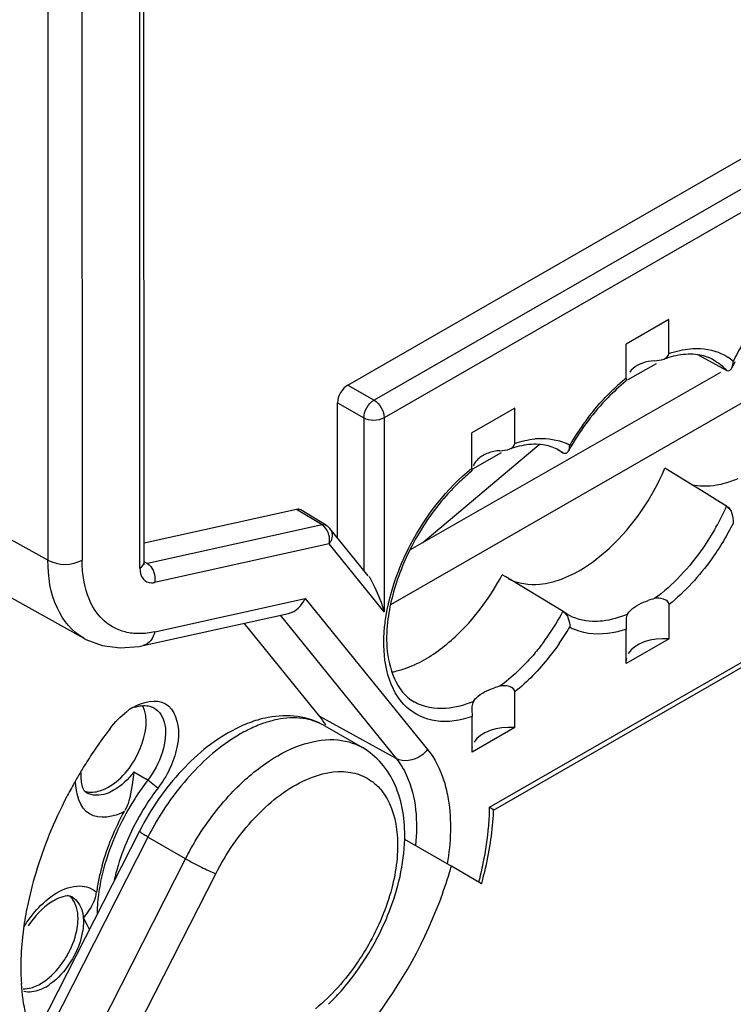
# Model space of a CAD drawing. Units: millimetres. Extents: x 0 to 420, y 0 to 297.
# Drawn here: x 166 to 169, y 126 to 130 of the extents above; entities that cross this region are included whole.
import ezdxf

# ---------------------------------------------------------------- set-up
doc = ezdxf.new("R2010")
doc.units = ezdxf.units.MM
doc.header["$LTSCALE"] = 23.1
doc.layers.get('0').update_dxf_attribs({"linetype": 'CONTINUOUS'})
doc.layers.add('ACHSEN', color=7, linetype='CONTINUOUS')
doc.layers.add('RADIEN', color=7, linetype='CONTINUOUS')

msp = doc.modelspace()

# ---------------------------------------------------------------- linework, layer by layer
at = {"color": 7, "linetype": 'CONTINUOUS'}
for p, q in [((167.0981, 127.5005), (170.3949, 129.3957)), ((168.2473, 128.678), (168.0704, 128.5763)), ((168.4606, 128.4589), (167.178, 127.7268)), ((168.1939, 128.4953), (168.0753, 128.4271)), ((167.6101, 128.3117), (167.4332, 128.21)), ((167.5534, 128.1271), (167.4358, 128.0595)), ((166.804, 127.0378), (166.4916, 127.423)), ((168.2479, 127.3586), (168.071, 127.257)), ((167.6107, 126.9923), (167.4338, 126.8907))]:
    msp.add_line(p, q, dxfattribs=at)
at = {"color": 9, "linetype": 'CONTINUOUS'}
for p, q in [((166.0935, 126.7753), (166.085, 126.7803)), ((166.135, 126.7415), (166.0935, 126.7753))]:
    msp.add_line(p, q, dxfattribs=at)
at = {"color": 7, "linetype": 'CONTINUOUS'}
for centre, radius, start, end in [((166.1695, 126.8465), 0.267, 121.0625, 124.4271), ((166.1828, 126.8271), 0.2905, 124.4196, 127.2943), ((167.4097, 125.8614), 1.8538, 142.5743, 145.3646), ((167.4642, 125.8235), 1.9202, 145.3578, 147.673), ((167.4847, 125.8104), 1.9447, 147.6694, 149.126), ((167.4868, 125.8091), 1.947, 149.1252, 150.632), ((167.4728, 125.8169), 1.9311, 150.63, 152.614), ((166.9522, 126.1186), 1.081, 142.5896, 147.5983), ((166.9363, 126.1288), 1.0088, 142.5938, 147.7154), ((167.4353, 125.8359), 1.889, 152.6011, 157.7864), ((167.3117, 125.8853), 1.7559, 157.7569, 163.2564), ((166.7672, 126.1805), 0.8862, 163.2671, 169.266), ((166.7857, 126.1774), 0.851, 163.2713, 167.5842), ((167.2062, 125.9186), 1.6453, 163.3067, 163.9241), ((165.6492, 126.8996), 1.7654, 339.2375, 343.3571), ((165.7517, 126.868), 1.6582, 343.3871, 344.2913), ((167.1112, 125.9445), 1.5468, 163.871, 169.2615), ((165.4927, 126.9599), 1.9331, 320.7414, 339.209), ((166.9338, 125.9785), 1.3662, 169.2779, 173.3665), ((166.5293, 126.2135), 0.6457, 176.026, 179.3219), ((166.7983, 125.9948), 1.2297, 173.389, 176.0641), ((166.7147, 126.0007), 1.146, 176.0749, 178.0816), ((166.5854, 126.0029), 1.0166, 178.9397, 183.8294), ((166.6706, 126.0023), 1.1018, 178.0887, 178.9938), ((165.4305, 126.2394), 0.3801, 326.387, 329.9871), ((165.5706, 126.0608), 0.1496, 285.8943, 290.2553)]:
    msp.add_arc(centre, radius, start, end, dxfattribs=at)
for centre, start_param, end_param in [((168.2301, 127.2656), 7.751158, 9.093793), ((168.2301, 127.2656), 3.029275, 3.145822), ((167.5929, 126.8993), 1.467973, 2.810607), ((167.5929, 126.8993), 3.029275, 3.145822)]:
    msp.add_ellipse(centre, major_axis=(0.16, -0.0024), ratio=0.586021, start_param=start_param, end_param=end_param, dxfattribs=at)
for points, knots in [([(167.906, 127.6585), (167.9399, 127.6807), (168.0764, 127.7902), (168.1778, 127.9405), (168.2308, 128.0634)], [0, 0, 0, 0, 0.232465, 1, 1, 1, 1]), ([(168.3396, 127.9966), (168.3734, 127.9884), (168.4227, 127.9886), (168.469, 127.9993), (168.4813, 128.0028)], [0, 0, 0, 0, 0.730258, 1, 1, 1, 1]), ([(167.3112, 127.3224), (167.3356, 127.3413), (167.4336, 127.4276), (167.5116, 127.5356), (167.5582, 127.6235)], [0, 0, 0, 0, 0.236671, 1, 1, 1, 1]), ([(167.5848, 127.607), (167.6234, 127.587), (167.6869, 127.578), (167.7456, 127.5887), (167.7615, 127.5927)], [0, 0, 0, 0, 0.726247, 1, 1, 1, 1]), ([(167.1024, 127.2217), (167.1196, 127.2248), (167.195, 127.2448), (167.2636, 127.2856), (167.3112, 127.3224)], [0, 0, 0, 0, 0.226045, 1, 1, 1, 1]), ([(165.9304, 126.7461), (165.9901, 126.7804), (166.0715, 126.8866), (166.0991, 127.0311), (166.0711, 127.0837)], [0, 0, 0, 0, 0.536238, 1, 1, 1, 1]), ([(166.0318, 127.0753), (166.0706, 127.0986), (166.1879, 127.126), (166.2217, 127.0104), (166.2207, 126.9649)], [0, 0, 0, 0, 0.499027, 1, 1, 1, 1]), ([(166.0963, 127.0814), (166.1003, 127.0807), (166.108, 127.0786), (166.1153, 127.0753), (166.1188, 127.0734)], [0, 0, 0, 0, 0.504517, 1, 1, 1, 1]), ([(166.1188, 127.0734), (166.1305, 127.067), (166.1793, 127.0174), (166.1687, 126.9377), (166.1525, 126.8875)], [0, 0, 0, 0, 0.201629, 1, 1, 1, 1]), ([(166.2207, 126.9649), (166.2202, 126.9463), (166.2097, 126.8662), (166.1726, 126.7907), (166.135, 126.7415)], [0, 0, 0, 0, 0.23077, 1, 1, 1, 1]), ([(165.7843, 126.2806), (165.782, 126.2838), (165.7771, 126.2899), (165.7714, 126.2952), (165.7684, 126.2975)], [0, 0, 0, 0, 0.507041, 1, 1, 1, 1]), ([(165.7999, 126.153), (165.8024, 126.1655), (165.8084, 126.208), (165.8019, 126.2554), (165.7843, 126.2806)], [0, 0, 0, 0, 0.291779, 1, 1, 1, 1]), ([(165.6495, 125.9333), (165.6586, 125.9385), (165.6965, 125.9644), (165.7275, 125.9996), (165.747, 126.029)], [0, 0, 0, 0, 0.228915, 1, 1, 1, 1])]:
    msp.add_open_spline(points, degree=3, knots=knots, dxfattribs=at)
for points in [[(168.4813, 128.0028), (168.4988, 128.0078), (168.516, 128.0141), (168.5327, 128.0213)], [(167.809, 127.6078), (167.843, 127.621), (167.8755, 127.6385), (167.906, 127.6585)], [(167.7615, 127.5927), (167.7776, 127.5967), (167.7935, 127.6018), (167.809, 127.6078)], [(166.0403, 127.076), (166.0581, 127.0821), (166.0779, 127.085), (166.0963, 127.0814)], [(165.9375, 126.9881), (165.9574, 127.0142), (165.9806, 127.0383), (166.0068, 127.0582)], [(166.829, 127.0019), (166.8215, 127.0145), (166.8132, 127.0265), (166.804, 127.0378)], [(166.1525, 126.8875), (166.1396, 126.8473), (166.1192, 126.8089), (166.0935, 126.7753)], [(165.8301, 126.7307), (165.8483, 126.7235), (165.8698, 126.724), (165.8888, 126.7288)], [(165.8888, 126.7288), (165.9033, 126.7325), (165.9174, 126.7386), (165.9304, 126.7461)], [(166.0395, 126.6978), (165.9879, 126.6166), (165.9462, 126.5278), (165.9186, 126.4356)], [(166.0835, 126.6676), (166.0354, 126.5915), (165.9966, 126.5085), (165.9707, 126.4223)], [(165.8966, 126.3455), (165.8911, 126.3167), (165.8872, 126.2875), (165.8852, 126.2582)], [(165.7596, 126.0493), (165.7782, 126.0814), (165.7924, 126.1167), (165.7999, 126.153)], [(165.5901, 125.8039), (165.5801, 125.8469), (165.5741, 125.8909), (165.5711, 125.935)], [(165.5791, 125.9122), (165.5901, 125.9122), (165.6011, 125.914), (165.6116, 125.917)], [(165.6224, 125.9205), (165.6318, 125.924), (165.6409, 125.9283), (165.6495, 125.9333)]]:
    msp.add_open_spline(points, degree=3, dxfattribs=at)
at = {"layer": 'ACHSEN', "color": 7, "linetype": 'CONTINUOUS'}
msp.add_line((166.8251, 126.9991), (166.9805, 126.9094), dxfattribs=at)
at = {"layer": 'RADIEN', "color": 7, "linetype": 'CONTINUOUS'}
for p, q in [((166.0788, 127.6752), (166.0749, 136.0733)), ((166.9201, 128.4072), (168.8883, 129.5387)), ((168.2473, 128.5372), (168.2473, 128.678)), ((168.0705, 128.4355), (168.0704, 128.5763)), ((168.4003, 128.5139), (168.3669, 128.5319)), ((168.4853, 128.4678), (168.4003, 128.5139)), ((168.0697, 128.4242), (168.0702, 128.4272)), ((166.8779, 127.7756), (166.8776, 128.3338)), ((167.6101, 128.1657), (167.6101, 128.3117)), ((167.4333, 128.064), (167.4332, 128.21)), ((167.8092, 128.1277), (167.7857, 128.1412)), ((167.4326, 128.0527), (167.433, 128.0555)), ((168.2732, 128.0374), (168.2308, 128.0634)), ((168.4005, 127.9593), (168.2732, 128.0374)), ((168.443, 127.9333), (168.4005, 127.9593)), ((168.4855, 127.9072), (168.443, 127.9333)), ((166.7083, 127.8933), (166.0788, 127.7541)), ((166.8318, 127.8269), (166.7263, 127.891)), ((167.0049, 127.619), (166.846, 127.8148)), ((166.0792, 127.6693), (166.0788, 127.6752)), ((167.5736, 127.6142), (167.5582, 127.6235)), ((167.7258, 127.5219), (167.5736, 127.6142)), ((165.8308, 127.36), (165.5191, 127.5333)), ((167.8095, 127.4712), (167.7258, 127.5219)), ((167.5221, 126.6514), (169.0269, 127.5165)), ((168.2479, 127.3586), (168.2478, 127.5005)), ((166.0738, 127.3305), (166.6747, 127.4634)), ((167.8242, 127.4614), (167.81, 127.4709)), ((168.0702, 127.4297), (168.071, 127.3988)), ((168.071, 127.257), (168.071, 127.3988)), ((167.6107, 126.9923), (167.6106, 127.1394)), ((167.433, 127.0686), (167.4337, 127.0378)), ((167.4338, 126.8907), (167.4337, 127.0378)), ((166.0594, 126.5643), (165.474, 125.415)), ((167.155, 126.531), (167.348, 126.4193)), ((167.4731, 126.3469), (167.348, 126.4193)), ((165.8424, 126.1772), (165.8281, 126.2058)), ((165.8522, 126.1574), (165.8424, 126.1772))]:
    msp.add_line(p, q, dxfattribs=at)
at = {"layer": 'RADIEN', "color": 9, "linetype": 'CONTINUOUS'}
for p, q in [((166.0612, 127.6508), (166.0573, 136.0488)), ((165.8185, 135.7973), (165.8222, 127.6838)), ((165.6771, 135.7635), (165.6808, 127.6838)), ((168.9969, 129.476), (167.0286, 128.3446)), ((169.0385, 129.403), (167.0702, 128.2715)), ((168.4307, 128.5113), (168.431, 128.5111)), ((166.9201, 128.4072), (167.0286, 128.3446)), ((166.8776, 128.3338), (166.9861, 128.2711)), ((166.9861, 128.2711), (166.9864, 127.6381)), ((167.0702, 128.2715), (167.0706, 127.4706)), ((167.2298, 127.7564), (167.7104, 128.1612)), ((167.7937, 128.1377), (167.8092, 128.1277)), ((166.8138, 127.8292), (166.7083, 127.8933)), ((166.8138, 127.8292), (166.0921, 127.6696)), ((165.6808, 127.6838), (165.4896, 127.7902)), ((166.843, 127.7511), (166.1213, 127.5915)), ((167.0706, 127.4706), (166.843, 127.7511)), ((166.0799, 127.677), (166.0921, 127.6696)), ((166.1229, 127.3874), (166.7444, 127.5249)), ((166.7444, 127.5249), (167.2496, 126.9021)), ((167.5063, 126.6627), (169.0394, 127.544)), ((166.6403, 127.4558), (167.1206, 126.8638)), ((167.1206, 126.8638), (166.804, 127.0378)), ((166.036, 126.8089), (166.085, 126.7803)), ((166.0941, 126.5399), (165.5017, 125.3768)), ((166.2495, 126.4502), (166.0941, 126.5399)), ((165.6926, 125.3571), (166.2495, 126.4502)), ((165.8362, 125.3316), (166.3745, 126.3885))]:
    msp.add_line(p, q, dxfattribs=at)
at = {"layer": 'RADIEN', "color": 7, "linetype": 'CONTINUOUS'}
for points in [[(166.8318, 127.8269), (166.8349, 127.8248), (166.8379, 127.8226), (166.8408, 127.8202), (166.8435, 127.8176), (166.846, 127.8148)], [(166.0794, 127.667), (166.0799, 127.6663), (166.0792, 127.6693)], [(165.8294, 127.3608), (165.8372, 127.3565), (165.9045, 127.3309)], [(165.9045, 127.3309), (165.9788, 127.3209), (166.0575, 127.3273), (166.0739, 127.3306)]]:
    msp.add_lwpolyline(points, dxfattribs=at)
at = {"layer": 'RADIEN', "color": 9, "linetype": 'CONTINUOUS'}
for centre, radius, start, end in [((169.5075, 128.0052), 1.1136, 148.9841, 153.2618), ((168.3722, 128.3376), 0.2197, 50.1506, 57.1999), ((168.5889, 127.7901), 0.8278, 128.7729, 132.3467), ((168.7773, 127.6134), 1.0868, 142.6658, 146.1611), ((168.7974, 127.5996), 1.1111, 146.1496, 149.7939), ((167.7247, 127.8788), 0.3073, 93, 95.9825), ((167.7342, 127.9694), 0.2155, 61.4445, 66.1616), ((167.5399, 128.3262), 1.0343, 330.6618, 336.1024), ((167.5188, 128.3378), 1.1137, 328.8906, 333.2613), ((166.7887, 127.7926), 0.0683, 322.6706, 335.2943), ((166.9012, 127.96), 1.0314, 325.0763, 331.7129), ((166.888, 127.9676), 1.1025, 327.2988, 329.4632), ((167.9448, 127.5967), 0.2175, 240.4592, 246.6182), ((166.9242, 127.9441), 1.0035, 322.9853, 325.0666), ((166.8969, 127.9618), 1.0919, 325.2085, 327.3013), ((166.4018, 126.6777), 1.1045, 355.2686, 359.2213), ((166.0323, 126.7301), 1.4782, 345.2403, 348.364), ((165.5591, 126.1152), 0.2252, 299.9718, 305.2942)]:
    msp.add_arc(centre, radius, start, end, dxfattribs=at)
at = {"layer": 'RADIEN', "color": 7, "linetype": 'CONTINUOUS'}
for centre, radius, start, end in [((168.3622, 128.1413), 0.3963, 106.8716, 109.9317), ((168.3439, 128.3526), 0.1808, 61.3095, 72.5197), ((169.4658, 128.0282), 1.0586, 153.3594, 154.8337), ((167.7251, 127.7666), 0.3994, 108.2699, 109.8022), ((167.7198, 127.7827), 0.3824, 106.7822, 108.2695), ((167.7067, 127.9871), 0.1739, 60.009, 62.8397), ((168.7725, 127.6138), 1.075, 149.7799, 151.0163), ((167.9301, 127.4296), 0.7961, 128.6921, 133.5022), ((168.6477, 128.0535), 0.2184, 222.0541, 227.2497), ((168.2622, 127.2238), 0.31, 103.974, 108.9317), ((167.6296, 126.8546), 0.319, 104.6763, 109.4746), ((166.6761, 126.5863), 0.4554, 100.78, 106.3576), ((166.2423, 126.711), 1.282, 351.2229, 356.3988), ((166.3492, 126.703), 1.1748, 356.4582, 357.5061), ((166.0647, 126.7381), 1.4616, 346.5124, 351.2335), ((166.7566, 126.1849), 0.8843, 164.3918, 168.0959), ((165.9474, 126.7651), 1.582, 344.6686, 346.5528), ((166.6787, 126.2012), 0.8047, 168.0829, 172.0769), ((165.7247, 126.3339), 0.1585, 344.023, 352.0958), ((166.0338, 126.6475), 1.1363, 328.3497, 332.7712)]:
    msp.add_arc(centre, radius, start, end, dxfattribs=at)
for centre, ratio, start_param, end_param in [((166.9201, 128.3582), 0.579091, 0.78458, 2.355072), ((166.6959, 127.8392), 0.578819, -0.012815, 0.487113)]:
    msp.add_ellipse(centre, major_axis=(0.03, 0.052), ratio=ratio, start_param=start_param, end_param=end_param, dxfattribs=at)
at = {"layer": 'RADIEN', "color": 9, "linetype": 'CONTINUOUS'}
for points in [[(168.2473, 128.5372), (168.2623, 128.5424), (168.2776, 128.5468), (168.293, 128.5502)], [(168.293, 128.5502), (168.3068, 128.5533), (168.3208, 128.5555), (168.3349, 128.5568)], [(168.431, 128.5111), (168.4513, 128.4999), (168.4698, 128.485), (168.4853, 128.4678)], [(167.9132, 128.2725), (167.9487, 128.3189), (167.9881, 128.3626), (168.0313, 128.402)], [(166.9861, 128.2711), (166.9866, 128.2994), (167.0043, 128.3301), (167.0286, 128.3446)], [(167.0286, 128.3446), (167.0527, 128.3302), (167.0702, 128.2995), (167.0702, 128.2715)], [(167.0702, 128.2715), (167.0459, 128.2575), (167.0106, 128.2575), (166.9861, 128.2711)], [(167.6101, 128.1657), (167.6238, 128.1704), (167.6378, 128.1744), (167.6519, 128.1777)], [(167.6519, 128.1777), (167.6653, 128.1807), (167.679, 128.1831), (167.6927, 128.1845)], [(167.7086, 128.1857), (167.7467, 128.1877), (167.7864, 128.1819), (167.8213, 128.1665)], [(166.843, 127.7511), (166.8484, 127.7746), (166.8409, 127.8037), (166.8241, 127.821)], [(166.8472, 127.8134), (166.8576, 127.8006), (166.8576, 127.779), (166.8507, 127.764)], [(165.6808, 127.6838), (165.7216, 127.6603), (165.7814, 127.6603), (165.8222, 127.6838)], [(165.8274, 127.611), (165.8238, 127.6351), (165.8222, 127.6595), (165.8222, 127.6838)], [(166.0612, 127.6508), (166.0699, 127.6558), (166.0788, 127.6652), (166.0788, 127.6752)], [(166.0921, 127.6696), (166.1122, 127.6574), (166.1235, 127.6297), (166.123, 127.6062)], [(166.0004, 127.3869), (165.9644, 127.3958), (165.9297, 127.4156), (165.9036, 127.442)], [(166.0583, 127.38), (166.0389, 127.38), (166.0193, 127.3821), (166.0004, 127.3869)], [(166.1229, 127.3874), (166.1017, 127.3827), (166.08, 127.3801), (166.0583, 127.38)], [(166.1229, 127.3874), (166.1173, 127.363), (166.0983, 127.336), (166.0739, 127.3306)], [(167.3256, 127.0709), (167.2809, 127.0675), (167.2326, 127.0759), (167.1938, 127.0984)], [(167.4391, 127.1001), (167.4031, 127.0849), (167.3646, 127.0739), (167.3256, 127.0709)], [(166.5718, 127.0097), (166.5518, 127.0028), (166.5323, 126.9946), (166.5132, 126.9854)], [(166.6289, 127.0252), (166.6096, 127.0214), (166.5904, 127.0161), (166.5718, 127.0097)], [(166.5132, 126.9854), (166.493, 126.9755), (166.4733, 126.9645), (166.4542, 126.9526)], [(167.2496, 126.9021), (167.2805, 126.8639), (167.3029, 126.8183), (167.3176, 126.7715)], [(166.036, 126.8089), (166.0131, 126.779), (165.9851, 126.7517), (165.9524, 126.7329)], [(167.4801, 126.4319), (167.4906, 126.483), (167.4983, 126.5347), (167.5026, 126.5866)], [(165.8126, 126.3377), (165.8251, 126.3375), (165.8377, 126.3355), (165.8494, 126.3313)], [(165.8494, 126.3313), (165.8612, 126.327), (165.8723, 126.3204), (165.8817, 126.3121)], [(165.772, 126.0201), (165.75, 125.9861), (165.7222, 125.9547), (165.6892, 125.9314)]]:
    msp.add_open_spline(points, degree=3, dxfattribs=at)
for points, knots in [([(168.3349, 128.5568), (168.3492, 128.5582), (168.4031, 128.5598), (168.458, 128.5437), (168.4912, 128.5223)], [0, 0, 0, 0, 0.266551, 1, 1, 1, 1]), ([(167.123, 127.6209), (167.139, 127.6644), (167.2132, 127.83), (167.328, 127.9793), (167.4333, 128.064)], [0, 0, 0, 0, 0.255274, 1, 1, 1, 1]), ([(166.8138, 127.8292), (166.8171, 127.8299), (166.8231, 127.8315), (166.83, 127.829), (166.8315, 127.8265)], [0, 0, 0, 0, 0.547024, 1, 1, 1, 1]), ([(166.8241, 127.821), (166.8225, 127.8226), (166.8192, 127.8256), (166.8156, 127.8281), (166.8138, 127.8292)], [0, 0, 0, 0, 0.512135, 1, 1, 1, 1]), ([(168.4415, 127.8194), (168.4248, 127.7897), (168.3556, 127.6793), (168.2651, 127.5811), (168.1874, 127.5246)], [0, 0, 0, 0, 0.262259, 1, 1, 1, 1]), ([(168.4722, 127.7624), (168.4568, 127.7368), (168.3933, 127.6405), (168.3144, 127.5539), (168.2478, 127.5005)], [0, 0, 0, 0, 0.26007, 1, 1, 1, 1]), ([(165.8292, 127.3609), (165.7812, 127.388), (165.698, 127.4905), (165.681, 127.6161), (165.6808, 127.6836)], [0, 0, 0, 0, 0.44957, 1, 1, 1, 1]), ([(166.0612, 127.6508), (166.0612, 127.6352), (166.0662, 127.6037), (166.0965, 127.5898), (166.1094, 127.5901)], [0, 0, 0, 0, 0.547698, 1, 1, 1, 1]), ([(165.9036, 127.442), (165.8936, 127.4522), (165.8541, 127.501), (165.8344, 127.5634), (165.8274, 127.611)], [0, 0, 0, 0, 0.229302, 1, 1, 1, 1]), ([(166.123, 127.6062), (166.123, 127.6037), (166.1226, 127.5987), (166.1218, 127.5939), (166.1213, 127.5915)], [0, 0, 0, 0, 0.508415, 1, 1, 1, 1]), ([(167.0695, 127.3705), (167.0704, 127.3906), (167.0783, 127.4759), (167.1005, 127.5595), (167.123, 127.6209)], [0, 0, 0, 0, 0.235767, 1, 1, 1, 1]), ([(166.1094, 127.5901), (166.1113, 127.5901), (166.1153, 127.5904), (166.1193, 127.5911), (166.1213, 127.5915)], [0, 0, 0, 0, 0.490175, 1, 1, 1, 1]), ([(168.071, 127.3988), (168.0521, 127.3923), (167.9833, 127.3731), (167.906, 127.3765), (167.8585, 127.397)], [0, 0, 0, 0, 0.278123, 1, 1, 1, 1]), ([(167.4337, 127.0378), (167.3862, 127.0214), (167.2888, 127.0041), (167.0963, 127.0917), (167.0647, 127.2672), (167.0695, 127.3705)], [0, 0, 0, 0, 0.25462, 0.477316, 1, 1, 1, 1]), ([(167.7255, 127.34), (167.7123, 127.3226), (167.6599, 127.2576), (167.5987, 127.1994), (167.5488, 127.1632)], [0, 0, 0, 0, 0.261452, 1, 1, 1, 1]), ([(167.7936, 127.3388), (167.7802, 127.3196), (167.7262, 127.2471), (167.6627, 127.1814), (167.6106, 127.1394)], [0, 0, 0, 0, 0.259551, 1, 1, 1, 1]), ([(166.8251, 126.9991), (166.7974, 127.0151), (166.7316, 127.0364), (166.6634, 127.032), (166.6289, 127.0252)], [0, 0, 0, 0, 0.476974, 1, 1, 1, 1]), ([(166.4542, 126.9526), (166.3796, 126.9061), (166.2409, 126.7804), (166.1378, 126.6257), (166.0941, 126.5399)], [0, 0, 0, 0, 0.477379, 1, 1, 1, 1]), ([(166.4375, 126.7194), (166.4804, 126.765), (166.5688, 126.8438), (166.7142, 126.9236), (166.8566, 126.9524), (166.9452, 126.9298), (166.9805, 126.9094)], [0, 0, 0, 0, 0.305648, 0.573938, 0.801314, 1, 1, 1, 1]), ([(167.2496, 126.9021), (167.2418, 126.8919), (167.2087, 126.8591), (167.1503, 126.8475), (167.1206, 126.8638)], [0, 0, 0, 0, 0.274131, 1, 1, 1, 1]), ([(167.1206, 126.8638), (167.1376, 126.8428), (167.2021, 126.7347), (167.2097, 126.6018), (167.2, 126.505)], [0, 0, 0, 0, 0.217564, 1, 1, 1, 1]), ([(166.7338, 126.7703), (166.7858, 126.7955), (166.87, 126.8203), (166.9768, 126.799), (167.0193, 126.7719), (167.0371, 126.7556)], [0, 0, 0, 0, 0.541094, 0.774215, 1, 1, 1, 1]), ([(165.9969, 126.6455), (165.9548, 126.6224), (165.83, 126.5993), (165.7947, 126.7212), (165.7953, 126.7703)], [0, 0, 0, 0, 0.495002, 1, 1, 1, 1]), ([(166.3745, 126.3885), (166.4171, 126.4721), (166.5185, 126.6195), (166.6591, 126.734), (166.7338, 126.7703)], [0, 0, 0, 0, 0.530437, 1, 1, 1, 1]), ([(167.0371, 126.7556), (167.0497, 126.7441), (167.0993, 126.6859), (167.1195, 126.6078), (167.1243, 126.5493)], [0, 0, 0, 0, 0.225657, 1, 1, 1, 1]), ([(167.3176, 126.7715), (167.3254, 126.7467), (167.3511, 126.6345), (167.3455, 126.5169), (167.3307, 126.4294)], [0, 0, 0, 0, 0.22611, 1, 1, 1, 1]), ([(165.9524, 126.7329), (165.9426, 126.7273), (165.9086, 126.7106), (165.8639, 126.709), (165.8408, 126.723)], [0, 0, 0, 0, 0.295915, 1, 1, 1, 1]), ([(166.2495, 126.4502), (166.2621, 126.475), (166.3152, 126.5709), (166.3814, 126.6598), (166.4375, 126.7194)], [0, 0, 0, 0, 0.253351, 1, 1, 1, 1]), ([(166.0941, 126.5399), (166.089, 126.5428), (166.0804, 126.548), (166.0686, 126.5554), (166.0631, 126.5598), (166.0589, 126.5633), (166.0594, 126.5643)], [0, 0, 0, 0, 0.411148, 0.725039, 0.922711, 1, 1, 1, 1]), ([(167.1243, 126.5493), (167.1303, 126.4754), (167.1091, 126.315), (167.0469, 126.1677), (167.0053, 126.0946)], [0, 0, 0, 0, 0.468576, 1, 1, 1, 1]), ([(166.2495, 126.4502), (166.271, 126.4378), (166.3123, 126.4164), (166.3543, 126.3963), (166.3745, 126.3885)], [0, 0, 0, 0, 0.534488, 1, 1, 1, 1]), ([(165.5825, 126.1699), (165.5975, 126.1941), (165.6539, 126.2705), (165.7444, 126.3382), (165.8126, 126.3377)], [0, 0, 0, 0, 0.295375, 1, 1, 1, 1]), ([(165.7803, 126.2922), (165.8011, 126.2808), (165.8211, 126.2486), (165.8262, 126.216), (165.827, 126.2064)], [0, 0, 0, 0, 0.710586, 1, 1, 1, 1]), ([(165.827, 126.2064), (165.8283, 126.1918), (165.8256, 126.126), (165.7996, 126.0627), (165.772, 126.0201)], [0, 0, 0, 0, 0.224102, 1, 1, 1, 1]), ([(167.0053, 126.0946), (166.9906, 126.0687), (166.9297, 125.9716), (166.8523, 125.8841), (166.7864, 125.8307)], [0, 0, 0, 0, 0.259377, 1, 1, 1, 1]), ([(165.6716, 125.9201), (165.6639, 125.9157), (165.6361, 125.9019), (165.6028, 125.8961), (165.5811, 125.9014)], [0, 0, 0, 0, 0.285449, 1, 1, 1, 1])]:
    msp.add_open_spline(points, degree=3, knots=knots, dxfattribs=at)
at = {"layer": 'RADIEN', "color": 7, "linetype": 'CONTINUOUS'}
for points, knots in [([(168.1375, 128.4975), (168.1338, 128.4961), (168.1267, 128.4932), (168.1198, 128.4897), (168.1166, 128.4878)], [0, 0, 0, 0, 0.508054, 1, 1, 1, 1]), ([(168.4853, 128.4678), (168.4893, 128.4656), (168.5004, 128.4658), (168.506, 128.4742), (168.5078, 128.4782)], [0, 0, 0, 0, 0.507936, 1, 1, 1, 1]), ([(168.0705, 128.4355), (168.0705, 128.4328), (168.0702, 128.429), (168.0702, 128.4251), (168.0698, 128.4242)], [0, 0, 0, 0, 0.728098, 1, 1, 1, 1]), ([(167.8092, 128.1277), (167.8132, 128.1254), (167.8234, 128.1237), (167.8302, 128.131), (167.8322, 128.1347)], [0, 0, 0, 0, 0.528365, 1, 1, 1, 1]), ([(167.8322, 128.1347), (167.834, 128.1381), (167.8365, 128.146), (167.8372, 128.1543), (167.8372, 128.1586)], [0, 0, 0, 0, 0.469784, 1, 1, 1, 1]), ([(167.4617, 128.1041), (167.4592, 128.1019), (167.4545, 128.0973), (167.4503, 128.0922), (167.4483, 128.0896)], [0, 0, 0, 0, 0.506585, 1, 1, 1, 1]), ([(167.4791, 128.1165), (167.476, 128.1147), (167.47, 128.1108), (167.4644, 128.1064), (167.4617, 128.1041)], [0, 0, 0, 0, 0.507549, 1, 1, 1, 1]), ([(167.4997, 128.1261), (167.4961, 128.1247), (167.489, 128.1218), (167.4823, 128.1184), (167.4791, 128.1165)], [0, 0, 0, 0, 0.507799, 1, 1, 1, 1]), ([(167.4333, 128.064), (167.4333, 128.0612), (167.433, 128.0576), (167.433, 128.0537), (167.4326, 128.0527)], [0, 0, 0, 0, 0.731355, 1, 1, 1, 1]), ([(167.4483, 128.0896), (167.4464, 128.087), (167.4428, 128.0816), (167.4399, 128.0758), (167.4386, 128.0729)], [0, 0, 0, 0, 0.505857, 1, 1, 1, 1]), ([(167.3821, 128.007), (167.3628, 127.9888), (167.2866, 127.9096), (167.2242, 127.8175), (167.1857, 127.7436)], [0, 0, 0, 0, 0.241584, 1, 1, 1, 1]), ([(167.0075, 127.6165), (167.0167, 127.6032), (167.0402, 127.5553), (167.0601, 127.506), (167.0706, 127.4706)], [0, 0, 0, 0, 0.304816, 1, 1, 1, 1]), ([(168.0759, 127.4606), (168.0793, 127.4664), (168.1021, 127.4931), (168.1353, 127.508), (168.1616, 127.5171)], [0, 0, 0, 0, 0.194464, 1, 1, 1, 1]), ([(167.0862, 127.4408), (167.0811, 127.4019), (167.073, 127.282), (167.1213, 127.1402), (167.1938, 127.0984)], [0, 0, 0, 0, 0.319347, 1, 1, 1, 1]), ([(167.9725, 127.4323), (167.959, 127.4307), (167.9082, 127.4282), (167.856, 127.442), (167.8242, 127.4614)], [0, 0, 0, 0, 0.267255, 1, 1, 1, 1]), ([(168.0759, 127.4606), (168.0724, 127.4545), (168.0701, 127.4437), (168.0702, 127.4332), (168.0702, 127.4297)], [0, 0, 0, 0, 0.659805, 1, 1, 1, 1]), ([(167.4391, 127.1001), (167.4425, 127.1058), (167.4652, 127.1315), (167.4975, 127.1462), (167.5232, 127.1553)], [0, 0, 0, 0, 0.194052, 1, 1, 1, 1]), ([(167.4391, 127.1001), (167.4354, 127.0941), (167.4329, 127.083), (167.433, 127.0723), (167.433, 127.0686)], [0, 0, 0, 0, 0.657558, 1, 1, 1, 1]), ([(166.8251, 126.9991), (166.7909, 127.0188), (166.7126, 127.045), (166.6309, 127.0412), (166.5909, 127.0337)], [0, 0, 0, 0, 0.492173, 1, 1, 1, 1]), ([(166.5479, 127.0233), (166.5246, 127.0165), (166.494, 127.005), (166.4646, 126.991), (166.4572, 126.9872)], [0, 0, 0, 0, 0.744391, 1, 1, 1, 1]), ([(166.4572, 126.9872), (166.3737, 126.9454), (166.2181, 126.8189), (166.1059, 126.6556), (166.0594, 126.5643)], [0, 0, 0, 0, 0.476863, 1, 1, 1, 1]), ([(167.1552, 126.531), (167.157, 126.6067), (167.1412, 126.7214), (167.0645, 126.8467), (167.0101, 126.8923), (166.9804, 126.9094)], [0, 0, 0, 0, 0.521852, 0.763669, 1, 1, 1, 1]), ([(165.8162, 126.8069), (165.8159, 126.7979), (165.8169, 126.7724), (165.8207, 126.7445), (165.8311, 126.7312)], [0, 0, 0, 0, 0.347634, 1, 1, 1, 1]), ([(166.036, 126.8089), (166.0309, 126.7687), (166.0251, 126.7136), (166.0059, 126.6616), (165.9988, 126.6489)], [0, 0, 0, 0, 0.737267, 1, 1, 1, 1]), ([(165.8311, 126.7312), (165.8324, 126.7295), (165.8353, 126.7265), (165.8387, 126.7242), (165.8404, 126.7232)], [0, 0, 0, 0, 0.520122, 1, 1, 1, 1]), ([(167.523, 126.6519), (167.5233, 126.6538), (167.5139, 126.6561), (167.5103, 126.6603), (167.5063, 126.6627)], [0, 0, 0, 0, 0.293088, 1, 1, 1, 1]), ([(167.0442, 126.1276), (167.0611, 126.1603), (167.119, 126.2878), (167.1527, 126.4278), (167.1552, 126.531)], [0, 0, 0, 0, 0.262974, 1, 1, 1, 1]), ([(165.7248, 126.2872), (165.714, 126.2827), (165.6638, 126.255), (165.6247, 126.2104), (165.5997, 126.1727)], [0, 0, 0, 0, 0.205268, 1, 1, 1, 1]), ([(165.7687, 126.2959), (165.766, 126.2963), (165.7509, 126.2968), (165.7362, 126.2919), (165.7248, 126.2872)], [0, 0, 0, 0, 0.178339, 1, 1, 1, 1]), ([(165.7803, 126.2922), (165.7788, 126.2931), (165.775, 126.2947), (165.7709, 126.2956), (165.7687, 126.2959)], [0, 0, 0, 0, 0.44301, 1, 1, 1, 1]), ([(165.8281, 126.2058), (165.8325, 126.2114), (165.8529, 126.2368), (165.8701, 126.2658), (165.8771, 126.2903)], [0, 0, 0, 0, 0.219348, 1, 1, 1, 1]), ([(166.8404, 125.8488), (166.8555, 125.8636), (166.9152, 125.9259), (166.9669, 125.9957), (167.0011, 126.0512)], [0, 0, 0, 0, 0.244675, 1, 1, 1, 1])]:
    msp.add_open_spline(points, degree=3, knots=knots, dxfattribs=at)
for points in [[(168.1869, 128.5075), (168.1701, 128.5063), (168.1533, 128.5032), (168.1375, 128.4975)], [(168.1869, 128.5075), (168.2003, 128.5084), (168.2143, 128.5091), (168.2265, 128.5146)], [(168.2265, 128.5146), (168.2359, 128.5188), (168.2474, 128.527), (168.2473, 128.5372)], [(168.3263, 128.5343), (168.2995, 128.5335), (168.2728, 128.5283), (168.2471, 128.5206)], [(168.3671, 128.5322), (168.3536, 128.5342), (168.3399, 128.5348), (168.3263, 128.5343)], [(168.3982, 128.5251), (168.388, 128.5283), (168.3776, 128.5307), (168.3671, 128.5322)], [(168.5078, 128.4782), (168.5117, 128.4869), (168.513, 128.4968), (168.513, 128.5063)], [(168.1166, 128.4878), (168.1045, 128.4808), (168.0933, 128.4715), (168.0851, 128.4603)], [(168.0696, 128.4225), (168.0432, 128.4014), (168.0181, 128.3786), (167.9944, 128.3544)], [(167.9944, 128.3544), (167.9361, 128.2949), (167.8855, 128.2269), (167.8436, 128.1549)], [(167.5483, 128.1359), (167.5318, 128.1348), (167.5152, 128.1317), (167.4997, 128.1261)], [(167.5483, 128.1359), (167.5621, 128.1369), (167.5766, 128.1375), (167.5892, 128.1431)], [(167.5892, 128.1431), (167.5986, 128.1473), (167.6101, 128.1554), (167.6101, 128.1657)], [(167.689, 128.1624), (167.6621, 128.1617), (167.6351, 128.1566), (167.6094, 128.1488)], [(167.726, 128.1604), (167.7138, 128.1621), (167.7014, 128.1627), (167.689, 128.1624)], [(167.7861, 128.1418), (167.7674, 128.1514), (167.7468, 128.1575), (167.726, 128.1604)], [(168.4855, 127.9072), (168.5071, 127.894), (168.5133, 127.862), (168.5133, 127.8368)], [(167.1857, 127.7436), (167.152, 127.679), (167.1245, 127.6104), (167.1059, 127.5398)], [(166.6746, 127.4634), (166.7049, 127.47), (166.731, 127.4969), (166.7444, 127.5249)], [(167.1059, 127.5398), (167.0973, 127.5073), (167.0906, 127.4742), (167.0862, 127.4408)], [(168.2478, 127.5005), (168.2478, 127.5222), (168.2084, 127.5299), (168.1874, 127.5246)], [(167.81, 127.4709), (167.8297, 127.4589), (167.8376, 127.4305), (167.8375, 127.4074)], [(168.0759, 127.4606), (168.043, 127.4466), (168.008, 127.4363), (167.9725, 127.4323)], [(167.6106, 127.1394), (167.6106, 127.1615), (167.5701, 127.1688), (167.5488, 127.1632)], [(165.9049, 126.4229), (165.9265, 126.5002), (165.9578, 126.5754), (165.9969, 126.6455)]]:
    msp.add_open_spline(points, degree=3, dxfattribs=at)

doc.saveas('drawing.dxf')
